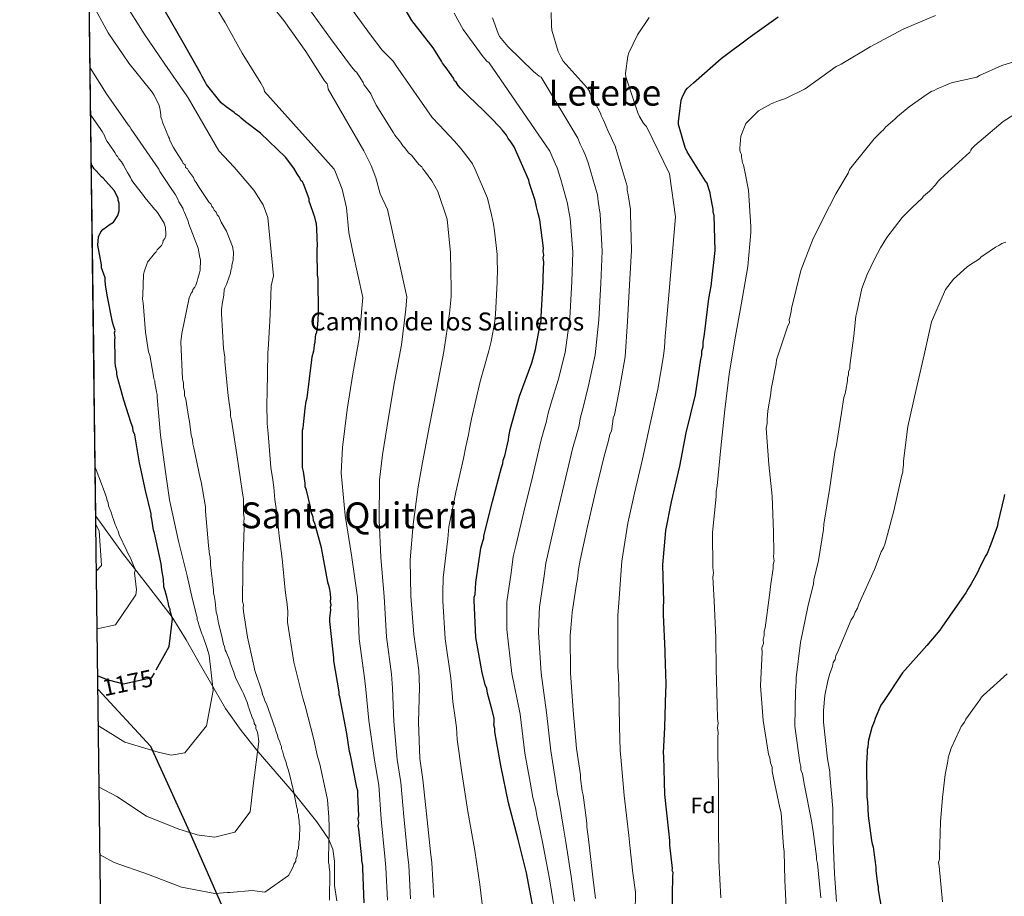
# Model space of a CAD drawing. Extents: x 586884 to 593753, y 743068 to 747785.
# Drawn here: x 586884 to 587322, y 744852 to 745242 of the extents above; entities that cross this region are included whole.
import ezdxf
from ezdxf.enums import TextEntityAlignment as Align

# ---------------------------------------------------------------- set-up
doc = ezdxf.new("R2010")
doc.units = 0
doc.header["$MEASUREMENT"] = 0
doc.linetypes.add('DGN Style 3', pattern=[109.43408, 78.1672, -31.26688])
doc.linetypes.add('DGN Style 5', pattern=[54.71704, 23.45016, -31.26688])
for name, color, linetype in [('Nivel 1', 7, 'Continuous'), ('Nivel 22', 7, 'Continuous'), ('Nivel 35', 7, 'Continuous'), ('Nivel 37', 7, 'Continuous'), ('Nivel 4', 7, 'Continuous'), ('Nivel 41', 7, 'Continuous'), ('Nivel 44', 7, 'Continuous'), ('Nivel 45', 7, 'Continuous'), ('Nivel 49', 7, 'Continuous'), ('Nivel 5', 7, 'Continuous'), ('Nivel 57', 7, 'Continuous'), ('Nivel 61', 7, 'Continuous')]:
    doc.layers.add(name, color=color, linetype=linetype)
doc.styles.add('Style-arial', font='arial.shx', dxfattribs={"bigfont": 'arialbig.shx'})
doc.styles.add('Style-ariali', font='ariali.shx', dxfattribs={"bigfont": 'arialibig.shx'})
doc.styles.add('Style-times', font='times.shx', dxfattribs={"bigfont": 'timesbig.shx'})

msp = doc.modelspace()

# ---------------------------------------------------------------- linework, layer by layer
at = {"layer": 'Nivel 1', "color": 7, "linetype": 'Continuous', "lineweight": 30}
msp.add_polyline3d([(586918.773, 744943.866, 1173.628), (586942.149, 744918.702, 1170.276), (586958.632, 744882.243, 1165.142), (586988.09, 744815.322, 1152.299), (587021.945, 744725.127, 1133.693), (587068.714, 744596.217, 1110.78), (587129.236, 744456.648, 1079.224), (587161.578, 744385.131, 1066.246), (587175.762, 744329.138, 1055.959), (587185.192, 744299.977, 1047.639), (587196.101, 744282.105, 1043.858), (587203.408, 744274.931, 1042.834)], dxfattribs=at)
at = {"layer": 'Nivel 22', "color": 30, "linetype": 'DGN Style 5', "lineweight": 30, "elevation": 1175, "flags": 128}
for points in [[(586922.17, 744948.559), (586923.843, 744947.914), (586930.059, 744946.406), (586942.757, 744949.111), (586944.663, 744952.559)], [(586944.663, 744952.559), (586944.663, 744952.559)], [(586944.663, 744952.559), (586944.663, 744952.559)]]:
    msp.add_lwpolyline(points, dxfattribs=at)
at = {"layer": 'Nivel 35', "color": 92, "linetype": 'DGN Style 3', "lineweight": 0}
msp.add_polyline3d([(587024.904, 744849.792, 1153.826), (587023.918, 744856.63, 1155.387), (587023.845, 744867.548, 1157.793), (587023.145, 744872.77, 1158.911), (587021.205, 744877.504, 1159.901), (587016.082, 744885.037, 1161.261), (587006.002, 744897.657, 1162.821), (586989.951, 744916.119, 1164.473), (586982.332, 744925.554, 1165.591), (586975.491, 744935.381, 1167.275), (586963.799, 744955.743, 1171.79), (586957.972, 744965.969, 1174.119), (586951.668, 744975.93, 1176.253), (586940.725, 744990.241, 1179.191), (586929.619, 745004.479, 1182.025), (586917.798, 745020.863, 1185.565)], dxfattribs=at)
at = {"layer": 'Nivel 4', "color": 30, "linetype": 'Continuous', "lineweight": 30, "flags": 128}
for points, elevation in [([(586984.344, 745196.283), (586982.355, 745197.786), (586981.687, 745198.651), (586979.922, 745199.719), (586979.257, 745200.366), (586976.828, 745202.08), (586975.723, 745202.939), (586973.512, 745204.657), (586967.055, 745212.874), (586966.605, 745213.742), (586965.038, 745216.344), (586964.302, 745217.848), (586956.59, 745231.512), (586948.814, 745245.112)], 1150), ([(587097.242, 745193.993), (587093.692, 745197.66), (587090.142, 745201.326), (587083.494, 745207.573), (587079.944, 745211.24), (587078.835, 745212.317), (587077.939, 745213.835), (587077.274, 745214.482), (587076.822, 745215.568), (587075.036, 745218.167), (587073.921, 745219.682), (587071.917, 745222.277), (587071.467, 745223.145), (587068.782, 745227.48), (587067.694, 745229.08), (587058.254, 745241.24), (587055.246, 745246.36)], 1125), ([(587180.188, 745057.999), (587184.322, 745074.893), (587186.722, 745090.67), (587187.135, 745092.425), (587187.107, 745094.392), (587187.738, 745096.15), (587187.71, 745098.117), (587188.314, 745101.843), (587190.277, 745117.613), (587191.293, 745123.094), (587193.034, 745139.079), (587192.596, 745154.597), (587192.137, 745156.121), (587192.119, 745157.432), (587190.939, 745163.538), (587190.923, 745164.631), (587190.243, 745166.37), (587189.55, 745168.984), (587188.846, 745169.88), (587180.558, 745182.872), (587179.694, 745184.792), (587176.718, 745195), (587176.718, 745196.248), (587178.03, 745205.784), (587178.446, 745207.096), (587179.918, 745210.168), (587180.75, 745211.224), (587183.438, 745213.624), (587195.758, 745224.408), (587208.59, 745234.04), (587221.102, 745242.968)], 1100), ([(587037.141, 744848.95), (587036.487, 744864.246), (587036.469, 744865.557), (587036.001, 744867.737), (587035.982, 744869.049), (587034.71, 744881.712), (587034.469, 744883.239), (587034.67, 744884.554), (587034.426, 744886.299), (587034.626, 744887.614), (587034.272, 744897.229), (587034.25, 744898.76), (587033.791, 744900.284), (587030.964, 744914.674), (587030.505, 744916.198), (587029.297, 744924.271), (587026.224, 744940.626), (587025.993, 744941.497), (587025.974, 744942.809), (587023.593, 744956.549), (587023.575, 744957.861), (587021.816, 744974.016), (587021.794, 744975.546), (587022.179, 744979.268), (587022.163, 744980.361), (587022.366, 744981.457), (587022.126, 744982.985), (587022.326, 744984.299), (587022.077, 744986.482), (587021.833, 744988.228), (587021.602, 744989.099), (587020.912, 744991.494), (587018.073, 745006.759), (587015.076, 745017.649), (587014.621, 745018.954), (587014.38, 745020.482), (587013.697, 745022.44), (587013.238, 745023.964), (587013.222, 745025.057), (587011.368, 745032.464), (587010.909, 745033.988), (587010.888, 745035.519), (587010.158, 745040.756), (587009.696, 745042.498), (587009.698, 745057.803), (587009.679, 745059.115), (587009.883, 745060.211), (587010.855, 745068.752), (587011.246, 745072.037), (587011.661, 745073.574), (587013.828, 745090.44), (587014.028, 745091.754), (587014.646, 745094.387), (587014.853, 745095.264), (587015.043, 745097.235), (587015.247, 745098.331), (587015.434, 745100.52), (587015.637, 745101.616), (587016.059, 745102.715), (587016.45, 745106), (587016.816, 745111.034), (587016.596, 745126.555), (587016.356, 745128.082), (587016.208, 745138.575), (587016.189, 745139.887), (587016.392, 745140.983), (587016.065, 745148.631), (587015.816, 745150.813), (587015.582, 745151.903), (587015.117, 745153.865), (587014.664, 745154.951), (587013.066, 745159.739), (587012.613, 745160.826), (587012.598, 745161.919), (587010.097, 745168.661), (587009.648, 745169.53), (587008.983, 745170.176), (587008.53, 745171.263), (587007.415, 745172.778), (587005.845, 745175.598), (587002.058, 745180.573), (586990.976, 745191.13), (586984.344, 745196.283)], 1150), ([(587112.215, 744846.562), (587109.151, 744862.261), (587105.443, 744877.076), (587101.276, 744893.415), (587097.762, 744909.982), (587095.144, 744925.032), (587095.123, 744926.562), (587094.664, 744928.086), (587094.867, 744929.182), (587094.839, 744931.149), (587093.681, 744935.725), (587091.839, 744942.258), (587091.593, 744944.222), (587090.913, 744945.962), (587089.524, 744951.408), (587086.681, 744966.892), (587086.009, 744983.499), (587085.99, 744984.811), (587086.409, 744986.128), (587086.772, 744991.381), (587088.96, 745006.717), (587089.791, 745009.79), (587090.209, 745011.107), (587090.194, 745012.2), (587094.134, 745027.343), (587098.074, 745042.485), (587098.705, 745044.243), (587098.902, 745045.776), (587099.53, 745047.753), (587101.18, 745054.773), (587101.377, 745056.306), (587101.989, 745059.376), (587106.151, 745074.302), (587111.627, 745089.029), (587113.293, 745094.956), (587115.321, 745106.135), (587115.736, 745107.672), (587115.708, 745109.639), (587116.582, 745125.175), (587116.554, 745127.143), (587116.895, 745133.925), (587116.652, 745135.671), (587116.852, 745136.986), (587116.609, 745138.731), (587116.809, 745140.046), (587115.099, 745152.703), (587114.403, 745155.536), (587113.707, 745158.368), (587113.011, 745161.201), (587110.498, 745168.818), (587110.258, 745170.345), (587103.708, 745185.12), (587101.922, 745187.718), (587101.033, 745188.799), (587100.355, 745190.32), (587098.354, 745192.697), (587097.242, 745193.993)], 1125), ([(586944.663, 744952.559), (586950.394, 744962.927), (586951.804, 744975.275), (586950.874, 744978.74), (586950.862, 744979.615), (586950.19, 744980.698), (586950.172, 744982.01), (586949.482, 744984.405), (586948.561, 744987.672), (586948.099, 744989.414), (586948.081, 744990.726), (586947.847, 744991.816), (586947.831, 744992.909), (586947.116, 744997.053), (586946.861, 744999.673), (586943.824, 745013.405), (586943.368, 745014.71), (586942.645, 745019.51), (586942.41, 745020.6), (586942.392, 745021.912), (586939.839, 745032.37), (586937.735, 745041.961), (586937.261, 745044.578), (586935.117, 745057.01), (586934.437, 745058.75), (586934.197, 745060.277), (586933.513, 745062.235), (586930.307, 745072.466), (586927.314, 745083.137), (586927.08, 745084.227), (586927.067, 745085.101), (586926.593, 745087.718), (586926.353, 745089.245), (586926.325, 745091.213), (586926.211, 745099.301), (586926.414, 745100.397), (586926.183, 745101.268), (586926.167, 745102.361), (586926.37, 745103.458), (586925.684, 745105.634), (586925.225, 745107.158), (586922.869, 745119.15), (586922.148, 745123.732), (586921.902, 745125.696), (586921.886, 745126.789), (586920.747, 745130.052), (586920.291, 745131.358), (586920.272, 745132.669), (586918.618, 745141.392), (586919.003, 745145.114), (586920.065, 745147.316), (586920.924, 745148.421), (586924.172, 745150.653), (586925.69, 745151.549), (586927.614, 745154.638), (586928.242, 745156.614), (586928.193, 745160.112), (586927.737, 745161.417), (586927.724, 745162.292), (586925.926, 745165.765), (586921.04, 745171.162), (586920.375, 745171.808), (586917.933, 745174.397), (586917.046, 745175.259), (586916.15, 745176.777), (586915.821, 745177.097)], 1175), ([(587174.029, 744844.297), (587174.234, 744860.699), (587174.428, 744862.45), (587173.978, 744863.319), (587174.184, 744864.196), (587172.943, 744874.673), (587172.915, 744876.641), (587172.419, 744880.788), (587170.657, 744897.161), (587170.2, 744913.991), (587170.175, 744915.739), (587170.674, 744926.897), (587171.1, 744943.083), (587171.288, 744945.272), (587171.195, 744951.83), (587170.943, 744954.231), (587170.847, 744961.008), (587170.184, 744976.96), (587170.128, 744980.894), (587170.319, 744982.865), (587169.868, 744999.257), (587171.182, 745014.58), (587173.626, 745027.296), (587177.338, 745043.091), (587180.188, 745057.999)], 1100), ([(587321.618, 745030.591), (587321.421, 745029.058), (587318.737, 745017.869), (587318.537, 745016.554), (587315.591, 745008.423), (587313.901, 745004.244), (587313.045, 745002.92), (587310.284, 744997.197), (587309.647, 744995.876), (587306.876, 744990.808), (587305.38, 744988.381), (587304.527, 744986.839), (587300.67, 744981.318), (587293.81, 744971.601), (587292.955, 744970.277), (587287.148, 744963.417), (587276.388, 744951.239), (587267.824, 744938.437), (587266.752, 744936.891), (587264.213, 744930.952), (587263.797, 744929.415), (587262.738, 744926.995), (587261.288, 744921.29), (587261.085, 744920.194), (587260.895, 744918.223), (587260.691, 744917.127), (587260.707, 744916.034), (587260.341, 744911), (587260.551, 744896.136), (587260.801, 744893.953), (587261.109, 744887.616), (587262.575, 744876.705), (587262.815, 744875.178), (587263.271, 744873.872), (587263.524, 744871.471), (587263.758, 744870.381), (587264.241, 744867.108), (587264.494, 744864.707), (587264.513, 744863.395), (587265.255, 744857.284), (587265.489, 744856.194), (587265.508, 744854.882), (587265.985, 744852.046), (587268.831, 744836.344)], 1075), ([(586918.697, 744949.898), (586922.17, 744948.559)], 1175)]:
    msp.add_lwpolyline(points, dxfattribs=dict(at, elevation=elevation))
at = {"layer": 'Nivel 49', "color": 7, "linetype": 'Continuous', "lineweight": 0, "extrusion": (-0.000936782, 0.074023, 0.997256), "elevation": 55781.326, "flags": 128}
msp.add_lwpolyline([(-596298.473, -735784.693), (-596298.473, -735422.714)], dxfattribs=at)
at = {"layer": 'Nivel 5', "color": 30, "linetype": 'Continuous', "lineweight": 0, "flags": 128}
for points, elevation in [([(587047.401, 744850.223), (587046.713, 744864.621), (587046.193, 744869.564), (587044.676, 744886.216), (587043.615, 744901.258), (587041.621, 744912.352), (587039.176, 744929.973), (587037.799, 744943.849), (587037.228, 744948.999), (587034.873, 744966.347), (587034.106, 744984.945), (587031.487, 745003.619), (587028.612, 745021.158), (587026.806, 745040.209), (587027.484, 745051.419), (587029.521, 745068.349), (587032.033, 745084.122), (587034.855, 745099.95), (587036.164, 745114.784), (587036.408, 745118.136), (587032.041, 745138.311), (587030.241, 745147.064), (587029.217, 745157.935), (587027.296, 745166.324), (587024.363, 745173.911), (587023.8, 745175.186), (586992.75, 745209.656), (586992.462, 745211.032), (586991.118, 745213.368), (586982.798, 745226.808), (586975.278, 745240.344), (586966.862, 745254.264)], 1145), ([(587057.691, 744850.809), (587056.91, 744865.654), (587056.396, 744870.637), (587054.754, 744887.369), (587053.35, 744902.529), (587051.739, 744912.768), (587050.184, 744929.664), (587049.713, 744944.367), (587049.266, 744950.657), (587046.992, 744967.296), (587045.942, 744985.112), (587044.517, 745002.537), (587043.734, 745019.187), (587043.915, 745037.037), (587045.271, 745048.122), (587047.812, 745064.808), (587050.597, 745080.588), (587053.636, 745097.052), (587055.592, 745112.905), (587056.097, 745118.413), (587047.385, 745157.268), (587044.152, 745164.235), (587042.196, 745171.291), (587040.233, 745176.783), (587037.543, 745182.09), (587036.926, 745183.269), (587021.006, 745210.808), (587020.974, 745211.928), (587020.59, 745213.048), (587019.502, 745214.52), (587011.214, 745227.544), (587001.358, 745241.272), (586991.214, 745253.944)], 1140), ([(586969.986, 745157.973), (586969.32, 745158.619), (586968.868, 745159.706), (586968.203, 745160.353), (586963.735, 745167.067), (586962.392, 745169.235), (586961.724, 745170.1), (586961.268, 745171.405), (586959.039, 745174.435), (586958.59, 745175.303), (586957.706, 745175.946), (586957.472, 745177.036), (586956.588, 745177.68), (586956.135, 745178.767), (586953.229, 745183.317), (586952.333, 745184.835), (586950.759, 745187.874), (586950.528, 745188.745), (586950.079, 745189.613), (586947.363, 745196.134), (586947.129, 745197.224), (586946.676, 745198.311), (586946.66, 745199.404), (586946.414, 745201.368), (586946.318, 745202.264), (586945.806, 745203.864), (586943.63, 745208.216), (586942.798, 745209.432), (586932.43, 745222.296), (586923.214, 745235.832), (586915.854, 745249.432)], 1160), ([(587021.694, 744850.112), (587021.736, 744862.575), (587021.718, 744863.887), (587021.487, 744864.758), (587021.471, 744865.851), (587021.24, 744866.722), (587021.2, 744869.564), (587021.175, 744871.313), (587021.378, 744872.409), (587021.344, 744874.814), (587021.326, 744876.125), (587021.495, 744879.626), (587021.521, 744882.716), (587021.322, 744887.124), (587020.816, 744894.714), (587020.126, 744897.6), (587017.395, 744910.588), (587016.325, 744914.076), (587014.718, 744921.532), (587010.84, 744936.546), (587009.862, 744940.017), (587005.854, 744955.932), (587003.007, 744973.746), (587003.137, 744978.437), (587002.674, 744983.146), (587002.554, 744983.611), (587001.946, 744987.967), (587000.633, 745001.96), (586999.269, 745012.138), (586998.978, 745015.11), (586998.705, 745017.924), (586998.409, 745021.35), (586997.418, 745028.262), (586996.94, 745033.575), (586996.442, 745037.118), (586995.537, 745042.5), (586994.392, 745057.582), (586993.964, 745062.022), (586993.848, 745070.776), (586993.958, 745075.848), (586994.181, 745093.43), (586994.615, 745097.215), (586994.736, 745100.083), (586994.974, 745105.224), (586995.13, 745107.55), (586995.276, 745110.728), (586995.668, 745123.266), (586996.724, 745127.805), (586994.324, 745153.756), (586992.232, 745159.268), (586987.99, 745165.806), (586979.326, 745176.137), (586972.418, 745183.332), (586958.894, 745206.904), (586958.286, 745207.832), (586948.526, 745221.848), (586939.214, 745235.32), (586930.606, 745249.304)], 1155), ([(587067.98, 744851.396), (587067.108, 744866.688), (587066.599, 744871.71), (587064.831, 744888.521), (587063.084, 744903.801), (587061.858, 744913.185), (587061.192, 744929.355), (587061.628, 744944.885), (587061.305, 744952.315), (587059.111, 744968.245), (587057.777, 744985.28), (587057.548, 745001.456), (587058.856, 745017.217), (587061.025, 745033.865), (587063.057, 745044.826), (587066.104, 745061.267), (587069.16, 745077.053), (587072.416, 745094.153), (587075.02, 745111.025), (587075.592, 745116.937), (587075.786, 745118.689), (587075.74, 745121.968), (587075.514, 745137.925), (587073.989, 745152.99), (587069.881, 745165.176), (587067.19, 745169.948), (587063.846, 745174.492), (587063.178, 745175.358), (587062.728, 745176.226), (587061.401, 745177.3), (587059.175, 745180.111), (587058.063, 745181.407), (587056.736, 745182.482), (587055.175, 745184.646), (587054.288, 745185.508), (587053.17, 745187.241), (587050.723, 745190.268), (587050.051, 745191.351), (587042.443, 745203.706), (587040.641, 745207.398), (587039.967, 745208.7), (587037.959, 745211.514), (587037.069, 745212.595), (587036.617, 745213.682), (587034.828, 745216.499), (587033.71, 745218.232), (587033.006, 745218.808), (587031.47, 745220.632), (587022.094, 745233.272), (587012.494, 745246.584)], 1135), ([(587090.28, 744842.281), (587088.55, 744857.105), (587086.246, 744872.18), (587083.2, 744889.581), (587080.414, 744906.964), (587078.422, 744921.532), (587078.152, 744926.926), (587077.494, 744931.161), (587076.435, 744938.298), (587076.18, 744942.204), (587075.546, 744948.842), (587073.065, 744966.341), (587071.978, 744983.296), (587072.073, 744987.118), (587072.202, 744993.46), (587074.261, 745010.888), (587074.722, 745016.226), (587077.764, 745031.602), (587081.243, 745046.487), (587082.314, 745051.8), (587083.462, 745057.05), (587083.934, 745059.784), (587084.792, 745064.172), (587088.634, 745080.816), (587092.458, 745094.417), (587093.472, 745098.552), (587095.074, 745107.378), (587095.408, 745110.781), (587096.142, 745124.884), (587096.274, 745131.055), (587096.23, 745134.114), (587096.186, 745137.26), (587095.057, 745147.779), (587094.561, 745150.66), (587093.728, 745154.84), (587091.936, 745162.222), (587086.404, 745174.956), (587085.185, 745177.55), (587083.136, 745180.338), (587080.001, 745184.402), (587077.232, 745187.586), (587070.344, 745194.842), (587067.288, 745198.208), (587051.022, 745221.592), (587050.606, 745222.36), (587049.966, 745223.192), (587045.134, 745228.088), (587039.886, 745234.968), (587030.318, 745248.024)], 1130), ([(587124.484, 745170.537), (587122.816, 745175.797), (587122.012, 745177.651), (587120.468, 745181.06), (587119.574, 745183.142), (587092.558, 745222.52), (587091.566, 745223.128), (587089.902, 745225.048), (587081.07, 745237.272), (587077.134, 745244.6)], 1120), ([(587133.151, 744905.852), (587131.454, 744917.635), (587129.904, 744934.448), (587128.792, 744951.268), (587128.557, 744967.882), (587129.314, 744976.201), (587129.504, 744978.172), (587131.511, 744990.881), (587131.917, 744993.073), (587132.296, 744997.233), (587133.111, 745001.399), (587136.399, 745016.313), (587139.898, 745031.668), (587143.617, 745047.025), (587145.697, 745054.489), (587146.313, 745057.34), (587146.95, 745058.661), (587147.544, 745063.042), (587147.741, 745064.575), (587148.378, 745065.896), (587150.413, 745076.638), (587153.041, 745091.762), (587154.13, 745107.52), (587154.994, 745123.711), (587155.871, 745139.029), (587155.42, 745155.421), (587155.395, 745157.17), (587154.428, 745163.715), (587153.96, 745165.895), (587153.935, 745167.644), (587149.113, 745183.974), (587148.654, 745185.498), (587147.983, 745186.582), (587146.4, 745190.276), (587145.726, 745191.578), (587144.368, 745194.839), (587143.241, 745197.228), (587142.341, 745198.964), (587142.107, 745200.054), (587137.39, 745208.952), (587137.166, 745209.816), (587136.654, 745210.68), (587136.11, 745211.288), (587125.518, 745223.224), (587124.558, 745224.792), (587123.342, 745227.48), (587120.526, 745236.92), (587120.27, 745238.872), (587120.238, 745244.792)], 1110), ([(587125.9, 745035.058), (587129.694, 745050.905), (587131.527, 745057.551), (587132.445, 745060.628), (587133.213, 745064.884), (587134.266, 745068.569), (587136.826, 745078.999), (587139.751, 745092.68), (587141.323, 745108.203), (587142.187, 745124.444), (587142.82, 745138.67), (587142.029, 745155.195), (587141.119, 745160.858), (587140.724, 745163.743), (587136.569, 745178.017), (587135.399, 745181.189), (587134.206, 745183.964), (587133.097, 745186.319), (587131.971, 745188.991), (587115.694, 745216.024), (587114.798, 745216.568), (587112.398, 745218.584), (587100.91, 745229.688), (587097.262, 745234.232), (587096.558, 745235.544), (587094.062, 745242.456)], 1115), ([(587157.543, 744844.503), (587157.706, 744853.79), (587156.485, 744862.1), (587155.15, 744874.516), (587154.644, 744878.875), (587152.566, 744896.67), (587151.128, 744913.718), (587150.826, 744916.604), (587150.588, 744927.426), (587150.258, 744944.974), (587150.121, 744949.618), (587149.851, 744953.932), (587149.763, 744960.132), (587149.758, 744976.669), (587150.194, 744982.312), (587151.599, 745000.824), (587154.331, 745017.818), (587157.169, 745031.164), (587160.81, 745046.25), (587164.258, 745061.897), (587167.656, 745077.428), (587170.094, 745092.182), (587170.524, 745095.905), (587170.784, 745100.86), (587171.174, 745103.976), (587172.648, 745120.881), (587175.386, 745153.973), (587172.781, 745173.09), (587162.606, 745194.168), (587161.934, 745194.68), (587161.102, 745195.704), (587159.406, 745198.648), (587158.766, 745200.248), (587153.326, 745216.184), (587153.262, 745217.656), (587154.19, 745225.432), (587154.67, 745226.872), (587158.51, 745234.904), (587163.726, 745242.584)], 1105), ([(587193.935, 745034.396), (587195.664, 745051.256), (587197.394, 745068.116), (587199.354, 745084.104), (587201.764, 745099.225), (587204.604, 745114.789), (587207.642, 745131.886), (587208.959, 745146.991), (587208.922, 745149.614), (587207.818, 745165.778), (587206.399, 745173.411), (587205.931, 745175.59), (587205.69, 745177.118), (587205.241, 745177.986), (587205.01, 745178.857), (587204.997, 745179.731), (587204.766, 745180.603), (587204.751, 745181.696), (587204.301, 745182.564), (587204.067, 745183.654), (587204.055, 745184.528), (587204.418, 745189.781), (587206.742, 745195.499), (587212.348, 745201.044), (587217.989, 745204.185), (587219.075, 745204.637), (587221.249, 745205.543), (587223.86, 745206.454), (587224.947, 745206.907), (587232.782, 745210.712), (587233.55, 745211.16), (587234.158, 745211.704), (587246.894, 745220.888), (587249.038, 745221.912), (587262.03, 745229.624), (587276.654, 745237.368), (587291.022, 745243.512)], 1095), ([(587216.185, 745062.066), (587216.161, 745063.815), (587216.542, 745067.756), (587217.745, 745075.425), (587217.936, 745077.396), (587220.183, 745088.578), (587220.377, 745090.33), (587225.198, 745105.047), (587226.044, 745107.027), (587226.026, 745108.339), (587226.232, 745109.216), (587226.85, 745111.849), (587227.05, 745113.163), (587231.184, 745130.058), (587236.667, 745144.347), (587243.898, 745158.661), (587246.663, 745164.166), (587252.216, 745173.428), (587252.851, 745174.967), (587253.922, 745176.513), (587263.807, 745188.678), (587266.824, 745191.782), (587267.905, 745192.672), (587268.764, 745193.777), (587269.845, 745194.667), (587273.083, 745197.555), (587274.161, 745198.664), (587279.349, 745202.891), (587287.359, 745208.471), (587289.308, 745209.81), (587290.18, 745210.041), (587291.697, 745210.937), (587296.697, 745212.976), (587298.437, 745213.656), (587299.308, 745213.887), (587309.422, 745216.056), (587310.542, 745216.76), (587320.43, 745221.24), (587330.958, 745224.472)], 1090), ([(586919.323, 744900.441), (586927.126, 744896.23), (586940.305, 744887.51), (586954.687, 744881.787), (586961.927, 744879.522), (586962.825, 744879.238), (586963.72, 744879.134), (586970.761, 744878.175), (586979.657, 744880.342), (586986.418, 744889.381), (586987.779, 744901.073), (586990.282, 744920.701), (586989.799, 744923.974), (586989.561, 744925.283), (586988.89, 744926.366), (586988.872, 744927.678), (586988.2, 744928.762), (586987.963, 744930.07), (586987.289, 744931.373), (586985.922, 744935.289), (586985.469, 744936.376), (586985.232, 744937.684), (586983.421, 744942.031), (586982.971, 744942.9), (586980.046, 744948.762), (586979.366, 744950.501), (586979.132, 744951.591), (586977.543, 744955.723), (586977.312, 744956.594), (586975.726, 744960.507), (586975.276, 744961.375), (586975.036, 744962.903), (586974.583, 744963.989), (586973.887, 744966.822), (586973.65, 744968.13), (586972.264, 744973.358), (586971.778, 744976.85), (586971.322, 744978.155), (586970.817, 744982.958), (586970.342, 744985.575), (586970.108, 744986.665), (586970.09, 744987.977), (586968.836, 744999.328), (586968.814, 745000.858), (586968.58, 745001.948), (586968.568, 745002.823), (586968.334, 745003.913), (586967.841, 745007.841), (586966.531, 745023.128), (586966.503, 745025.095), (586964.597, 745036.219), (586964.138, 745037.743), (586961.323, 745051.259), (586960.861, 745053.002), (586960.833, 745054.969), (586960.15, 745056.927), (586959.407, 745063.039), (586958.939, 745065.219), (586957.738, 745072.854), (586957.276, 745074.597), (586957.251, 745076.346), (586956.786, 745078.307), (586956.758, 745080.274), (586956.3, 745081.798), (586955.627, 745098.406), (586956.012, 745102.128), (586959.287, 745117.917), (586959.924, 745119.237), (586960.13, 745120.115), (586960.777, 745120.78), (586960.983, 745121.658), (586961.842, 745122.763), (586962.267, 745123.643), (586962.473, 745124.521), (586962.898, 745125.402), (586963.101, 745126.498), (586963.938, 745129.133), (586964.141, 745130.229), (586964.129, 745131.104), (586964.307, 745133.949), (586964.295, 745134.823), (586964.061, 745135.913), (586963.346, 745140.057), (586959.035, 745151.147), (586958.804, 745152.018), (586957.218, 745155.931), (586956.769, 745156.8), (586956.535, 745157.889), (586954.746, 745160.706), (586954.293, 745161.793), (586953.172, 745163.745), (586950.715, 745167.427), (586946.247, 745174.142), (586945.795, 745175.229), (586933.518, 745192.984), (586932.942, 745193.976), (586932.238, 745194.84), (586922.51, 745208.664), (586915.275, 745220.256)], 1165), ([(587229.072, 744948.974), (587231.035, 744964.744), (587234.31, 744980.533), (587236.788, 744990.844), (587236.981, 744992.596), (587239.047, 745001.152), (587241.257, 745014.958), (587241.441, 745017.366), (587244.054, 745033.582), (587246.442, 745050.233), (587246.858, 745051.769), (587249.268, 745066.89), (587250.265, 745073.682), (587250.896, 745075.44), (587251.093, 745076.973), (587251.908, 745081.139), (587251.89, 745082.451), (587252.308, 745083.768), (587252.29, 745085.08), (587252.924, 745086.619), (587252.905, 745087.931), (587254.687, 745101.075), (587255.657, 745109.834), (587256.069, 745111.589), (587258.325, 745122.116), (587260.643, 745128.271), (587263.826, 745135.094), (587266.597, 745140.162), (587269.374, 745144.793), (587276.245, 745153.636), (587278.185, 745155.631), (587280.771, 745158.291), (587285.087, 745162.288), (587285.731, 745163.172), (587288.323, 745165.395), (587288.969, 745166.06), (587290.909, 745168.055), (587292.411, 745170.044), (587293.273, 745170.931), (587306.286, 745182.808), (587306.638, 745183.576), (587307.182, 745184.376), (587308.43, 745185.688), (587321.038, 745196.344), (587328.046, 745200.888)], 1085), ([(586918.979, 744927.629), (586930.662, 744920.357), (586945.559, 744915.893), (586951.295, 744914.615), (586957.35, 744915.724), (586966.984, 744927.608), (586969.886, 744943.373), (586968.146, 744959.064), (586967.139, 744962.441), (586965.367, 744967.731), (586964.918, 744968.599), (586964.687, 744969.471), (586963.551, 744972.516), (586963.313, 744973.824), (586962.861, 744974.911), (586962.848, 744975.785), (586962.614, 744976.875), (586960.767, 744983.846), (586958.432, 744994.307), (586954.496, 745009.775), (586950.985, 745026.124), (586950.52, 745028.085), (586948.58, 745041.614), (586946.614, 745056.891), (586945.065, 745073.705), (586945.046, 745075.016), (586944.812, 745076.106), (586944.098, 745080.25), (586944.085, 745081.125), (586943.636, 745081.993), (586943.402, 745083.083), (586941.738, 745092.461), (586941.279, 745093.985), (586939.844, 745102.71), (586938.784, 745115.814), (586938.541, 745117.56), (586938.738, 745119.093), (586939.045, 745128.28), (586939.245, 745129.595), (586940.717, 745133.77), (586943.94, 745137.751), (586944.586, 745138.416), (586945.011, 745139.297), (586946.951, 745141.292), (586947.591, 745142.394), (586947.794, 745143.49), (586948.438, 745144.374), (586948.859, 745145.473), (586948.847, 745146.348), (586948.807, 745149.19), (586948.123, 745151.148), (586945.438, 745155.483), (586944.767, 745156.566), (586943.88, 745157.428), (586941.879, 745159.805), (586939.653, 745162.616), (586938.984, 745163.481), (586934.307, 745169.537), (586933.639, 745170.402), (586933.186, 745171.489), (586931.844, 745173.656), (586931.169, 745174.959), (586930.049, 745176.911), (586929.153, 745178.428), (586928.041, 745179.724), (586927.591, 745180.593), (586926.926, 745181.239), (586926.252, 745182.542), (586924.02, 745185.79), (586922.902, 745187.523), (586922.006, 745189.041), (586921.775, 745189.912), (586920.654, 745191.864), (586919.982, 745192.856), (586915.541, 745199.237)], 1170), ([(587121.278, 744848.727), (587119.448, 744859.604), (587116.559, 744874.534), (587115.093, 744881.741), (587113.969, 744887.076), (587113.149, 744891.28), (587112.016, 744895.808), (587110.824, 744902.637), (587108.474, 744915.516), (587106.365, 744932.892), (587102.731, 744950.899), (587100.51, 744970.434), (587100.529, 744978.976), (587100.541, 744982.746), (587102.366, 744995.765), (587103.312, 745002.903), (587104.46, 745007.716), (587107.993, 745022.786), (587111.903, 745038.447), (587115.77, 745054.785), (587117.357, 745060.612), (587117.94, 745062.594), (587118.883, 745066.725), (587120.155, 745071.243), (587123.24, 745081.36), (587126.46, 745093.599), (587128.516, 745108.887), (587129.379, 745125.178), (587129.769, 745138.311), (587128.662, 745153.221), (587127.809, 745158), (587127.514, 745159.842), (587124.484, 745170.537)], 1120), ([(586919.705, 744870.261), (586925.879, 744866.942), (586941.208, 744861.531), (586955.945, 744855.933), (586970.754, 744853.194), (586976.346, 744853.521), (586977.417, 744853.539), (586987.226, 744854.47), (586992.875, 744853.726), (587003.484, 744861.092), (587004.121, 744862.412), (587005.611, 744865.276), (587005.818, 744866.153), (587006.674, 744867.477), (587006.661, 744868.352), (587007.295, 744869.891), (587007.28, 744870.984), (587007.483, 744872.08), (587007.905, 744873.18), (587008.092, 744875.369), (587008.08, 744876.243), (587008.283, 744877.339), (587008.265, 744878.651), (587008.434, 744882.151), (587008.418, 744883.244), (587008.187, 744884.116), (587008.169, 744885.427), (587007.922, 744887.392), (587007.91, 744888.266), (587007.46, 744889.134), (587007.442, 744890.446), (587007.211, 744891.317), (587005.803, 744898.075), (587005.566, 744899.384), (587003.94, 744906.139), (587003.253, 744908.315), (587002.567, 744910.492), (587002.336, 744911.363), (587001.421, 744914.193), (587000.731, 744916.588), (587000.282, 744917.456), (587000.266, 744918.549), (586999.817, 744919.418), (586999.583, 744920.507), (586998.902, 744922.247), (586998.443, 744923.771), (586997.763, 744925.51), (586997.529, 744926.6), (586997.076, 744927.687), (586996.389, 744929.864), (586993.658, 744937.478), (586992.983, 744938.78), (586992.525, 744940.304), (586991.85, 744941.606), (586991.61, 744943.134), (586988.42, 744952.271), (586988.179, 744953.799), (586985.149, 744967.093), (586983.458, 744978.438), (586983.215, 744980.184), (586983.415, 744981.499), (586982.956, 744983.023), (586983.198, 744996.801), (586983.17, 744998.768), (586983.803, 745015.831), (586983.554, 745018.014), (586983.742, 745020.203), (586983.495, 745022.168), (586983.405, 745028.507), (586982.916, 745032.217), (586980.501, 745048.363), (586978.098, 745063.634), (586977.636, 745065.376), (586977.612, 745067.125), (586976.635, 745074.326), (586975.107, 745089.61), (586975.079, 745091.577), (586974.586, 745095.506), (586973.714, 745110.799), (586973.686, 745112.766), (586974.077, 745116.051), (586974.483, 745118.243), (586974.686, 745119.339), (586974.874, 745121.528), (586975.08, 745122.406), (586975.933, 745123.949), (586976.139, 745124.826), (586977.611, 745129.001), (586977.811, 745130.316), (586978.232, 745131.415), (586978.217, 745132.508), (586978.842, 745134.703), (586979.011, 745138.204), (586978.537, 745140.821), (586975.818, 745147.56), (586973.573, 745151.683), (586972.446, 745154.072), (586971.778, 745154.937), (586971.325, 745156.024), (586970.438, 745156.886), (586969.986, 745157.973)], 1160), ([(587322.217, 745142.757), (587320.477, 745142.076), (587319.178, 745141.183), (587317.657, 745140.506), (587312.46, 745136.934), (587311.376, 745136.263), (587310.514, 745135.376), (587306.183, 745132.472), (587305.099, 745131.801), (587299.055, 745126.249), (587295.404, 745121.606)], 1080), ([(587295.404, 745121.606), (587289.266, 745107.308), (587285.975, 745092.612), (587282.476, 745077.257), (587278.773, 745060.807), (587276.803, 745045.474), (587276.828, 745043.725), (587276.422, 745041.533), (587276.437, 745040.44), (587276.019, 745039.122), (587272.525, 745023.33), (587268.576, 745008.844), (587267.948, 745006.867), (587266.88, 745005.103), (587263.931, 744997.19), (587256.933, 744981.786), (587256.302, 744980.028), (587255.234, 744978.264), (587254.606, 744976.287), (587253.535, 744974.741), (587247.399, 744960.224), (587246.762, 744958.903), (587246.35, 744957.148), (587245.494, 744955.824), (587245.3, 744954.072), (587244.032, 744950.993), (587243.204, 744947.702), (587241.766, 744941.122), (587241.203, 744934.555), (587241.278, 744929.309), (587243.04, 744912.935), (587243.995, 744907.264), (587244.013, 744905.953), (587245.319, 744890.885), (587245.524, 744876.457), (587246.168, 744861.817), (587246.196, 744859.85), (587246.997, 744849.585)], 1080), ([(587224.74, 744843.762), (587224.086, 744859.058), (587223.688, 744871.733), (587223.439, 744873.916), (587222.351, 744888.987), (587221.883, 744891.167), (587218.375, 744907.297), (587218.347, 744909.265), (587217.664, 744911.223), (587217.414, 744913.406), (587216.734, 744915.145), (587214.337, 744929.979), (587213.243, 744945.487), (587213.907, 744960.364), (587213.88, 744962.332), (587214.507, 744964.308), (587214.483, 744966.057), (587214.895, 744967.812), (587214.867, 744969.78), (587215.283, 744971.316), (587217.265, 744985.774), (587217.849, 744990.812), (587218.847, 744997.604), (587218.822, 744999.352), (587219.234, 745001.107), (587218.991, 745002.853), (587219.185, 745004.605), (587219.055, 745013.786), (587218.392, 745029.738), (587216.879, 745043.928), (587215.776, 745060.092), (587216.185, 745062.066)], 1090), ([(586918.433, 744970.735), (586926.479, 744972.535), (586935.552, 744985.958), (586935.933, 744988.167), (586935.038, 744995.714), (586935.458, 744997.207), (586934.786, 744998.291), (586933.653, 745001.117), (586933.197, 745002.423), (586932.077, 745004.374), (586931.624, 745005.461), (586928.243, 745012.629), (586927.784, 745014.153), (586927.11, 745015.455), (586926.879, 745016.326), (586926.429, 745017.195), (586925.749, 745018.934), (586925.062, 745021.111), (586924.828, 745022.201), (586923.47, 745025.461), (586923.233, 745026.77), (586922.78, 745027.856), (586922.543, 745029.165), (586921.179, 745032.863), (586920.27, 745035.255), (586917.994, 745041.563), (586917.542, 745042.65), (586917.522, 745042.705)], 1180), ([(587130.555, 744849.787), (587129.017, 744860.683), (587126.698, 744875.898), (587125.586, 744883.103), (587124.655, 744888.609), (587123.76, 744894.092), (587122.963, 744897.228), (587121.988, 744904.244), (587119.964, 744916.576), (587118.134, 744933.67), (587115.762, 744951.084), (587114.533, 744969.158), (587114.921, 744977.588), (587115.023, 744980.459), (587117.141, 744994.419), (587117.804, 745000.068), (587118.786, 745004.557), (587122.196, 745019.549), (587125.9, 745035.058)], 1115), ([(587195.652, 744851.197), (587194.762, 744867.801), (587194.542, 744883.322), (587194.516, 744900.594), (587194.303, 744915.677), (587194.207, 744922.454), (587194.395, 744924.643), (587194.145, 744926.826), (587194.336, 744928.797), (587194.086, 744930.979), (587194, 744937.1), (587193.558, 744952.836), (587193.361, 744966.827), (587192.691, 744983.216), (587192.106, 744993.702), (587192.296, 744995.673), (587192.044, 744998.074), (587191.824, 745013.595), (587193.566, 745029.58), (587193.532, 745031.985), (587193.935, 745034.396)], 1095), ([(586918.106, 744996.569), (586920.271, 744998.949), (586919.249, 745014.412), (586917.845, 745017.207)], 1185), ([(587294.109, 744849.413), (587292.571, 744865.352), (587292.331, 744866.879), (587292.747, 744868.416), (587292.725, 744869.946), (587293.167, 744885.038), (587294.109, 744895.765), (587295.275, 744906.058), (587296.503, 744911.979), (587296.7, 744913.512), (587297.953, 744917.684), (587301.77, 744926.046), (587302.407, 744927.367), (587303.91, 744929.356), (587304.547, 744930.677), (587310.766, 744939.292), (587311.406, 744940.395), (587312.268, 744941.281), (587322.847, 744950.833)], 1070), ([(587240.076, 744851.177), (587238.547, 744866.461), (587238.086, 744868.203), (587238.067, 744869.515), (587236.598, 744880.645), (587235.874, 744885.445), (587232.809, 744901.144), (587231.861, 744906.378), (587231.18, 744908.117), (587231.159, 744909.648), (587230.697, 744911.39), (587228.5, 744927.539), (587228.718, 744943.065), (587229.096, 744947.225), (587229.072, 744948.974)], 1085), ([(587139.833, 744850.848), (587138.585, 744861.763), (587136.836, 744877.262), (587136.102, 744882.718), (587136.078, 744884.466), (587135.341, 744890.141), (587134.371, 744896.905), (587133.909, 744898.648), (587133.173, 744904.322), (587133.151, 744905.852)], 1110)]:
    msp.add_lwpolyline(points, dxfattribs=dict(at, elevation=elevation))
at = {"layer": 'Nivel 57', "color": 92, "linetype": 'DGN Style 3', "lineweight": 0}
msp.add_polyline3d([(586913.23, 745381.82, 1158.768), (586917.798, 745020.863, 1185.565), (586929.619, 745004.479, 1182.025), (586940.725, 744990.241, 1179.191), (586951.668, 744975.93, 1176.253), (586957.972, 744965.969, 1174.119), (586963.799, 744955.743, 1171.79), (586975.491, 744935.381, 1167.275), (586982.332, 744925.554, 1165.591), (586989.951, 744916.119, 1164.473), (587006.002, 744897.657, 1162.821), (587016.082, 744885.037, 1161.261), (587021.205, 744877.504, 1159.901), (587023.145, 744872.77, 1158.911), (587023.845, 744867.548, 1157.793), (587023.918, 744856.63, 1155.387), (587024.904, 744849.792, 1153.826)], dxfattribs=at)
at = {"layer": 'Nivel 61', "color": 7, "linetype": 'Continuous', "lineweight": 30, "flags": 128}
msp.add_lwpolyline([(586883.96, 747695.28), (590287.09, 747739.05), (593690.24, 747784.54), (593721.8, 745471.08), (593753.37, 743157.65), (590347.92, 743112.17), (586942.51, 743068.4), (586913.23, 745381.82)], close=True, dxfattribs=at)

# ---------------------------------------------------------------- texts
at = {"layer": 'Nivel 37', "color": 92, "linetype": 'Continuous', "lineweight": 0, "style": 'Style-arial'}
msp.add_text('Fd', height=7, rotation=0.8106, dxfattribs=at).set_placement((587187.682, 744892.312, 1096.435), align=Align.MIDDLE_CENTER)
at = {"layer": 'Nivel 41', "color": 7, "linetype": 'Continuous', "lineweight": 0, "style": 'Style-ariali'}
msp.add_text('1175', height=7.5, rotation=12.02571, dxfattribs=at).set_placement((586931.943, 744946.807, 1175), align=Align.MIDDLE_CENTER)
at = {"layer": 'Nivel 44', "color": 7, "linetype": 'Continuous', "lineweight": 0, "style": 'Style-ariali'}
msp.add_text('Camino de los Salineros', height=8, dxfattribs=at).set_placement((587073.932, 745103.45, 1134.98), align=Align.CENTER)
at = {"layer": 'Nivel 45', "color": 7, "linetype": 'Continuous', "lineweight": 0, "style": 'Style-times'}
for s, p in [('Letebe', (587144.007, 745209.178, 1108.296)), ('Santa Quiteria', (587034.847, 745021.256, 1142.941))]:
    msp.add_text(s, height=11.5, dxfattribs=at).set_placement(p, align=Align.MIDDLE_CENTER)

doc.saveas('drawing.dxf')
